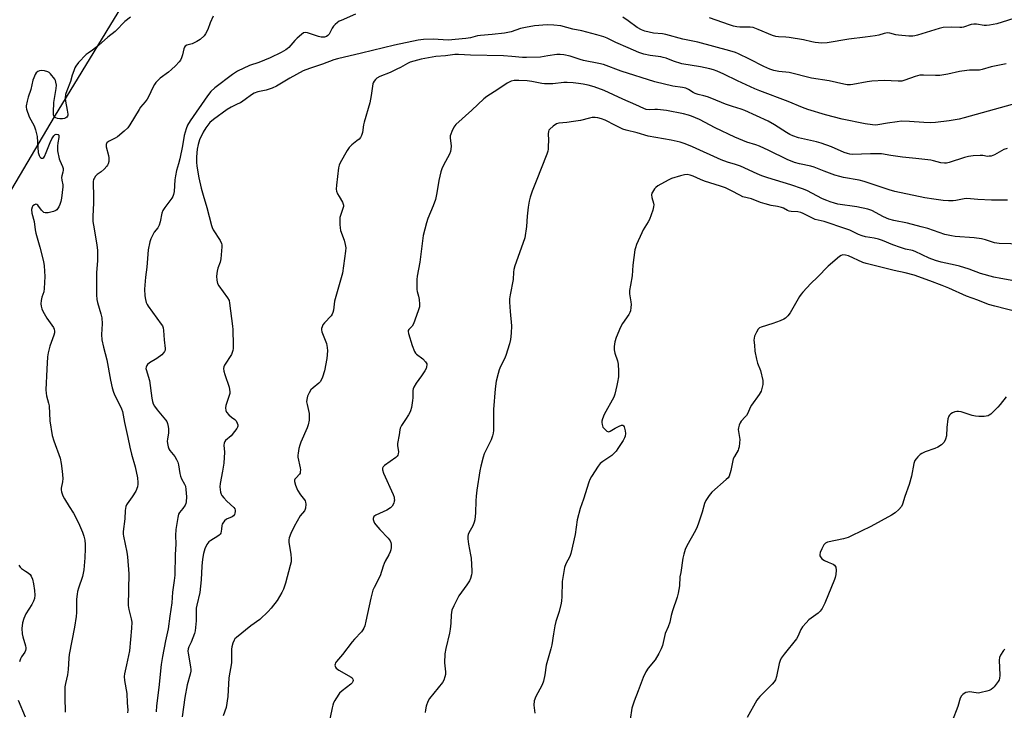
# Model space of a CAD drawing. Units: inches. Extents: x 1249770 to 1255770, y 573451 to 577452.
# Drawn here: x 1249986 to 1250409, y 574131 to 574428 of the extents above; entities that cross this region are included whole.
import ezdxf

# ---------------------------------------------------------------- set-up
doc = ezdxf.new("R2010")
doc.units = ezdxf.units.IN
doc.header["$MEASUREMENT"] = 0
doc.layers.add('NTRL-Trees', color=3, linetype='Continuous')
doc.layers.add('Undefined', color=1, linetype='Continuous')

msp = doc.modelspace()

# ---------------------------------------------------------------- linework, layer by layer
at = {"layer": 'NTRL-Trees'}
msp.add_lwpolyline([(1250111.25, 574601.21), (1250075.26, 574567.89), (1250052.6, 574515.91), (1250051.7, 574470.61), (1250000.62, 574386.62), (1249940.64, 574285.32), (1249874, 574241.33), (1249802.02, 574252), (1249769.78, 574293.19), (1249769.78, 574327.37), (1249791.36, 574346.63), (1249847.34, 574374.62), (1249862, 574398.61), (1249923.31, 574501.24), (1249968.63, 574614.54)], dxfattribs=at)
at = {"layer": 'Undefined'}
for points, elevation in [([(1250130.15, 574430.79), (1250123.96, 574428.14), (1250123.19, 574427.75), (1250122.48, 574427.28), (1250121.43, 574426.38), (1250120.69, 574425.57), (1250120.21, 574424.82), (1250118.8, 574422.19), (1250118.3, 574421.58), (1250117.74, 574421.16), (1250116.88, 574420.87), (1250115.47, 574420.88), (1250114.32, 574421.16), (1250109.53, 574422.78), (1250108.71, 574422.89), (1250107.87, 574422.7), (1250106.93, 574422.06), (1250105.15, 574420.47), (1250104.12, 574419.43), (1250101.46, 574416.43), (1250100.84, 574415.86), (1250100.15, 574415.39), (1250098.17, 574414.32), (1250093.47, 574412.07), (1250088.63, 574410.04), (1250084.57, 574408.66), (1250079.36, 574406.22), (1250077.34, 574404.91), (1250069.74, 574399.07), (1250067.96, 574397.56), (1250066.5, 574395.72), (1250059.05, 574384.95), (1250057.96, 574383.04), (1250057.32, 574381.5), (1250056.43, 574378.54), (1250055.83, 574374.1), (1250054.63, 574368.58), (1250054.09, 574366.42), (1250053.26, 574363.6), (1250052.72, 574361.27), (1250052.52, 574359.56), (1250052.23, 574354.53), (1250051.94, 574353.17), (1250051.62, 574352.4), (1250051.17, 574351.64), (1250048.15, 574347.6), (1250047.36, 574346.36), (1250046.95, 574345.18), (1250046.21, 574341.48), (1250045.8, 574340.1), (1250045.1, 574338.82), (1250043.63, 574336.95), (1250043.16, 574336.22), (1250042.13, 574334.17), (1250041.66, 574332.81), (1250041.02, 574329.36), (1250040.48, 574321.92), (1250039.92, 574317.69), (1250039.57, 574314.29), (1250039.48, 574312.57), (1250039.64, 574309.58), (1250039.8, 574308.09), (1250040.14, 574306.82), (1250040.57, 574305.95), (1250041.05, 574305.21), (1250046.66, 574297.49), (1250047.11, 574296.73), (1250047.44, 574295.92), (1250047.66, 574294.78), (1250047.96, 574290.67), (1250048.39, 574287.02), (1250048.28, 574286.23), (1250048.1, 574285.74), (1250047.64, 574285.05), (1250046.83, 574284.23), (1250044.72, 574282.68), (1250041.56, 574280.81), (1250040.71, 574280.15), (1250040.4, 574279.7), (1250040.1, 574278.96), (1250040.06, 574278.43), (1250040.13, 574277.91), (1250041.53, 574273.24), (1250042.59, 574265.62), (1250042.86, 574264.21), (1250043.19, 574263.14), (1250043.75, 574262.17), (1250044.94, 574260.58), (1250048.53, 574256.26), (1250049, 574255.53), (1250049.31, 574254.77), (1250049.65, 574253.45), (1250049.81, 574252.36), (1250049.73, 574250.71), (1250049.3, 574247.99), (1250049.24, 574247.18), (1250049.35, 574246.06), (1250049.65, 574244.68), (1250049.89, 574243.88), (1250050.26, 574243.14), (1250052.52, 574240.49), (1250053.26, 574239.29), (1250053.84, 574238.02), (1250054.11, 574236.9), (1250054.66, 574233.14), (1250054.91, 574232.01), (1250055.37, 574230.96), (1250056.68, 574228.69), (1250057.03, 574227.75), (1250057.25, 574226.35), (1250057.46, 574223.2), (1250057.36, 574221.09), (1250057.19, 574220.37), (1250056.92, 574219.64), (1250055.96, 574218.15), (1250054.44, 574216.46), (1250054.07, 574215.72), (1250053.75, 574214.33), (1250052.92, 574209.1), (1250052.75, 574206.53), (1250052.91, 574202.75), (1250052.58, 574198.3), (1250052.41, 574189.47), (1250052.19, 574187.12), (1250051.43, 574182.21), (1250051.25, 574177.55), (1250050.26, 574171.86), (1250049.62, 574166.38), (1250048.51, 574161.24), (1250047.22, 574154.54), (1250046.64, 574151), (1250045.59, 574141.19), (1250044.58, 574133.33), (1250044.39, 574130.7)], 652), ([(1250033.45, 574429.5), (1250030.92, 574427.59), (1250030.08, 574426.84), (1250027.92, 574424.44), (1250026.81, 574423.39), (1250023.68, 574420.87), (1250019.64, 574417.29), (1250017.1, 574415.35), (1250015.16, 574414.09), (1250014.34, 574413.41), (1250011, 574409.96), (1250009.85, 574408.43), (1250009.48, 574407.72), (1250008.98, 574406.42), (1250008.37, 574404.56), (1250007.6, 574401.8), (1250005.99, 574397.78), (1250005.51, 574396.18), (1250005.36, 574394.77), (1250005.4, 574393.35), (1250006.21, 574389.44), (1250006.41, 574387.81), (1250006.39, 574387.3), (1250006.27, 574386.85), (1250006.02, 574386.5), (1250005.67, 574386.22), (1250004.98, 574385.96), (1250004.19, 574385.84), (1250003.09, 574385.82), (1250002.01, 574385.95), (1250001.27, 574386.16), (1250000.86, 574386.39), (1250000.54, 574386.79), (1250000.34, 574387.28), (1250000.24, 574387.83), (1250000.23, 574388.7), (1250000.5, 574392.76), (1250001.39, 574398.84), (1250001.52, 574400.26), (1250001.36, 574401.57), (1250001.11, 574402.3), (1250000.83, 574402.82), (1249999, 574405.17), (1249998.37, 574405.77), (1249997.89, 574406.06), (1249996.48, 574406.44), (1249995.01, 574406.59), (1249994.21, 574406.46), (1249993.51, 574406.09), (1249992.91, 574405.56), (1249992.44, 574404.84), (1249991.81, 574403.48), (1249991.41, 574402.36), (1249990.49, 574398.45), (1249989.39, 574395.1), (1249988.95, 574393.36), (1249988.61, 574391.31), (1249988.6, 574390.73), (1249988.74, 574389.91), (1249989.88, 574386.68), (1249991.98, 574382.69), (1249992.56, 574381.04), (1249993.01, 574379.32), (1249993.22, 574378.16), (1249993.51, 574373.39), (1249993.73, 574371.3), (1249994.11, 574369.97), (1249994.37, 574369.49), (1249994.71, 574369.1), (1249995.16, 574368.88), (1249995.72, 574368.91), (1249996.07, 574369.2), (1249996.37, 574369.63), (1249997.12, 574371.23), (1249998.8, 574375.61), (1249999.61, 574377.21), (1250000.38, 574378.44), (1250000.95, 574378.98), (1250001.41, 574379.13), (1250002.11, 574379.1), (1250002.31, 574379.02), (1250002.56, 574378.75), (1250002.66, 574378.38), (1250002.64, 574377.69), (1250002.22, 574375.52), (1250002.05, 574374.02), (1250002.01, 574372.81), (1250002.07, 574371.95), (1250002.73, 574368.58), (1250003, 574367.79), (1250004.17, 574365.25), (1250004.41, 574364.46), (1250004.51, 574363.66), (1250004.38, 574362.87), (1250003.89, 574361.3), (1250003.78, 574360.5), (1250003.87, 574359.43), (1250004.31, 574357.37), (1250004.36, 574356.54), (1250003.8, 574351.62), (1250003.52, 574350.21), (1250003.09, 574348.87), (1250002.64, 574347.89), (1250002.05, 574347.02), (1250001.71, 574346.64), (1250001.29, 574346.34), (1250000.25, 574345.93), (1249998.02, 574345.37), (1249997.19, 574345.28), (1249996.65, 574345.35), (1249996.14, 574345.54), (1249995.69, 574345.85), (1249995.11, 574346.5), (1249993.57, 574348.59), (1249993.2, 574348.9), (1249992.77, 574349), (1249992.08, 574348.8), (1249991.44, 574348.35), (1249991.07, 574347.73), (1249990.9, 574346.75), (1249991.05, 574345.21), (1249991.92, 574341.62), (1249992.37, 574338.07), (1249992.64, 574336.52), (1249994.49, 574330.5), (1249996, 574324.44), (1249996.33, 574322.57), (1249996.53, 574317.95), (1249996.31, 574312.73), (1249996.09, 574311.32), (1249995.31, 574308.99), (1249995, 574307.6), (1249994.85, 574306.2), (1249994.96, 574305.12), (1249995.23, 574304.06), (1249995.69, 574303.02), (1249997.49, 574300.06), (1250000.23, 574296.02), (1250000.57, 574295.25), (1250000.73, 574294.42), (1250000.69, 574293.67), (1250000.47, 574292.67), (1249998.75, 574288), (1249998, 574285.17), (1249997.65, 574283.45), (1249997.5, 574278.12), (1249997.05, 574269.19), (1249997.09, 574267.75), (1249997.31, 574266.6), (1249998.18, 574263.48), (1249998.4, 574262.36), (1249998.72, 574255.85), (1249999.67, 574249.53), (1250000.37, 574247.29), (1250003.1, 574239.79), (1250003.58, 574237.56), (1250004.06, 574234.19), (1250004.32, 574231.01), (1250004.23, 574229.68), (1250003.65, 574226.88), (1250003.64, 574226.14), (1250003.79, 574225.29), (1250004.35, 574223.6), (1250004.97, 574222.27), (1250006.97, 574219.05), (1250008.87, 574216.2), (1250011.08, 574212), (1250012.72, 574208.01), (1250013.29, 574206.31), (1250013.71, 574204.6), (1250013.89, 574202.66), (1250013.89, 574200.95), (1250013.71, 574196.88), (1250013.28, 574191.72), (1250012.75, 574188.95), (1250011.06, 574183.86), (1250010.66, 574182.44), (1250010.45, 574181.36), (1250010.22, 574179.15), (1250010.17, 574173.39), (1250010.01, 574171.69), (1250009.33, 574167.13), (1250007.02, 574155.38), (1250006.84, 574153.7), (1250006.67, 574148.83), (1250006.25, 574146.58), (1250005.41, 574142.89), (1250005.21, 574141.47), (1250005.14, 574137.06), (1250005.33, 574130.48)], 656), ([(1250068.97, 574429.92), (1250067.66, 574427.05), (1250066.61, 574424.14), (1250065.69, 574422.4), (1250065.04, 574421.5), (1250063.38, 574419.96), (1250061.98, 574419.02), (1250059.94, 574418.07), (1250057.57, 574417.39), (1250056.97, 574416.98), (1250056.68, 574416.63), (1250056.35, 574415.86), (1250055.76, 574413.26), (1250055.33, 574411.97), (1250054.87, 574411.03), (1250054.33, 574410.26), (1250052.74, 574408.55), (1250051.04, 574406.95), (1250049.7, 574405.84), (1250046.12, 574403.23), (1250045.27, 574402.47), (1250044.33, 574401.41), (1250043.71, 574400.51), (1250043.03, 574399.31), (1250041.31, 574395.52), (1250040.63, 574394.27), (1250039.76, 574393.06), (1250037.76, 574390.74), (1250037.09, 574389.84), (1250033.15, 574383.17), (1250032.31, 574381.95), (1250030.72, 574380.42), (1250027.78, 574378.02), (1250026.84, 574377.44), (1250024.01, 574376.09), (1250023.28, 574375.5), (1250023.08, 574375.15), (1250022.98, 574374.72), (1250023.01, 574373.76), (1250023.93, 574370.07), (1250024.09, 574368.93), (1250024.04, 574367.47), (1250023.82, 574366.36), (1250023.59, 574365.86), (1250023.27, 574365.41), (1250022.09, 574364.16), (1250020.81, 574363), (1250019.13, 574361.8), (1250018.36, 574361.04), (1250017.76, 574360.15), (1250017.55, 574359.61), (1250017.36, 574358.76), (1250017.3, 574357.11), (1250017.48, 574353.52), (1250017.57, 574349.48), (1250017.22, 574343.91), (1250017.26, 574341.54), (1250017.43, 574340.1), (1250018.94, 574331.5), (1250019.2, 574329.16), (1250019.15, 574324.73), (1250018.76, 574319.66), (1250018.72, 574310.02), (1250018.91, 574308.12), (1250019.17, 574306.76), (1250020.72, 574301.95), (1250021.12, 574300.24), (1250021.2, 574297.64), (1250020.92, 574292.95), (1250021.1, 574290.7), (1250021.73, 574287.6), (1250023.29, 574282.12), (1250024.79, 574273.36), (1250025.54, 574270.1), (1250026.12, 574268.23), (1250026.7, 574266.72), (1250029.15, 574262.03), (1250029.59, 574261.03), (1250029.95, 574259.93), (1250030.84, 574255.08), (1250032.32, 574248.65), (1250033.12, 574244.55), (1250033.88, 574241.51), (1250035.38, 574236.08), (1250036.37, 574231.3), (1250036.63, 574229.36), (1250036.6, 574228.56), (1250036.43, 574227.52), (1250035.71, 574225.65), (1250034.19, 574223.16), (1250031.96, 574220.21), (1250031.69, 574219.73), (1250031.41, 574218.97), (1250031.09, 574217.35), (1250030.97, 574213.73), (1250030.23, 574208.21), (1250030.26, 574207.08), (1250030.38, 574206.21), (1250031.89, 574199.3), (1250032.18, 574197.29), (1250032.7, 574190.11), (1250032.38, 574176.45), (1250032.64, 574174.77), (1250033.76, 574170.63), (1250033.94, 574169.24), (1250033.82, 574166.71), (1250032.95, 574156.97), (1250031.75, 574150.95), (1250030.84, 574146.98), (1250030.69, 574145.85), (1250030.83, 574144.15), (1250031.87, 574138.64), (1250032.03, 574134.6), (1250032.32, 574131.42), (1250032.18, 574130.25)], 654), ([(1250409.95, 574409.48), (1250403.59, 574408.13), (1250399.66, 574407.01), (1250398.53, 574406.76), (1250397.48, 574406.68), (1250394.21, 574406.7), (1250393.04, 574406.61), (1250389.88, 574406.07), (1250384.86, 574404.92), (1250381.42, 574404.48), (1250379.68, 574404.42), (1250374.5, 574404.6), (1250372.85, 574404.52), (1250370.85, 574404.02), (1250366.49, 574402.38), (1250365.17, 574402.04), (1250363.6, 574401.95), (1250357.55, 574402.25), (1250352.2, 574402.01), (1250350.18, 574401.76), (1250344.08, 574400.5), (1250343, 574400.38), (1250341.63, 574400.45), (1250340.21, 574400.69), (1250333.82, 574402.15), (1250326.25, 574403.31), (1250316.67, 574405.67), (1250312.19, 574406.19), (1250310.04, 574406.59), (1250308.43, 574407.15), (1250305.81, 574408.28), (1250299.69, 574411.47), (1250294.92, 574413.76), (1250293.58, 574414.3), (1250291.18, 574415.08), (1250277.35, 574418.7), (1250271, 574420.04), (1250263.63, 574422.06), (1250262.2, 574422.3), (1250258.34, 574422.65), (1250254.54, 574423.49), (1250253.24, 574424.02), (1250251.29, 574425.06), (1250247.49, 574427.9), (1250245.16, 574429.53)], 652), ([(1250415.65, 574429.71), (1250405.97, 574426.7), (1250402.79, 574426.01), (1250401.62, 574425.86), (1250400.53, 574425.87), (1250397.25, 574426.45), (1250396.16, 574426.53), (1250395.02, 574426.31), (1250391.71, 574425.16), (1250390.91, 574425), (1250390.05, 574424.99), (1250386.58, 574425.22), (1250382.86, 574425.07), (1250381.15, 574424.66), (1250371.88, 574421.74), (1250370.74, 574421.47), (1250369.88, 574421.36), (1250368.12, 574421.36), (1250363.72, 574421.74), (1250362.61, 574421.95), (1250360.04, 574422.68), (1250358.92, 574422.75), (1250357.51, 574422.52), (1250355.18, 574421.81), (1250353.72, 574421.52), (1250349.31, 574420.87), (1250342.36, 574420.02), (1250333.03, 574418.51), (1250330.68, 574418.35), (1250327.82, 574418.64), (1250326.41, 574418.9), (1250322.8, 574419.76), (1250316.68, 574420.76), (1250315.22, 574420.94), (1250312.08, 574421.04), (1250310.88, 574421.2), (1250309.5, 574421.66), (1250303.3, 574424.25), (1250301.18, 574424.99), (1250299.89, 574425.2), (1250297.19, 574425.15), (1250295.5, 574425.23), (1250294.11, 574425.37), (1250292.72, 574425.64), (1250291.04, 574426.15), (1250282.45, 574429.25)], 654), ([(1250412.58, 574391.9), (1250391.96, 574386.14), (1250389.8, 574385.65), (1250385.52, 574384.85), (1250379.64, 574384.21), (1250377.32, 574384.06), (1250374.55, 574384.14), (1250368.47, 574384.68), (1250364.93, 574384.7), (1250363.2, 574384.53), (1250358.93, 574383.94), (1250354.78, 574383.17), (1250353.72, 574383.11), (1250352.54, 574383.19), (1250349.34, 574383.67), (1250339.41, 574385.67), (1250332.37, 574387.47), (1250324.71, 574389.82), (1250322.47, 574390.67), (1250316.31, 574393.29), (1250304.02, 574397.8), (1250301.88, 574398.65), (1250294.48, 574402.15), (1250288.62, 574405.05), (1250285.71, 574406.33), (1250284.16, 574406.89), (1250282.58, 574407.3), (1250278.58, 574408.1), (1250270.47, 574409.43), (1250266.92, 574410.54), (1250263.81, 574411.83), (1250262.55, 574412.22), (1250261.42, 574412.43), (1250256.97, 574412.96), (1250254.16, 574413.58), (1250252.02, 574414.34), (1250247.46, 574416.28), (1250242.2, 574418.63), (1250238.34, 574420.53), (1250236.98, 574421.01), (1250233.9, 574421.9), (1250227.46, 574423.56), (1250223.64, 574424.28), (1250218.55, 574425.71), (1250215.49, 574426.12), (1250212.58, 574426.21), (1250207.1, 574425.77), (1250203.35, 574425.1), (1250201.07, 574424.56), (1250197.12, 574423.18), (1250194.28, 574422.58), (1250188.98, 574422), (1250183.99, 574421.67), (1250182.7, 574421.42), (1250179.7, 574420.61), (1250177.66, 574420.28), (1250170.09, 574419.64), (1250163.65, 574420.07), (1250159.37, 574419.9), (1250157.11, 574419.63), (1250146.93, 574417.53), (1250132.73, 574414.02), (1250122.38, 574411.59), (1250120.82, 574411.09), (1250116.03, 574409.25), (1250110.36, 574407.43), (1250107.73, 574406.35), (1250101.92, 574403.33), (1250096.14, 574399.84), (1250094.31, 574398.93), (1250091.8, 574398.05), (1250088.12, 574397.4), (1250086.62, 574396.85), (1250085.43, 574396.14), (1250082.68, 574394.04), (1250080.69, 574392.72), (1250079.64, 574392.16), (1250076.66, 574390.8), (1250074.95, 574389.81), (1250069.11, 574385.53), (1250067.59, 574384.16), (1250065.75, 574381.92), (1250064.64, 574380.05), (1250063.12, 574376.81), (1250062.47, 574374.75), (1250062.1, 574372.77), (1250061.77, 574369.45), (1250061.75, 574367.17), (1250061.96, 574365.46), (1250062.86, 574360.34), (1250063.82, 574355.99), (1250064.6, 574352.91), (1250066.3, 574347.65), (1250068.2, 574339.82), (1250068.49, 574339.02), (1250069, 574338.03), (1250071.98, 574333.37), (1250072.58, 574332.1), (1250072.67, 574331.53), (1250072.67, 574330.66), (1250072.25, 574325.61), (1250071.96, 574324.18), (1250071, 574321.49), (1250070.69, 574320.27), (1250070.45, 574318.06), (1250070.52, 574316.36), (1250070.84, 574314.93), (1250071.33, 574313.93), (1250075.08, 574308.81), (1250075.79, 574307.57), (1250076.04, 574306.5), (1250076.39, 574303.11), (1250077.31, 574296.56), (1250077.41, 574295.15), (1250077.56, 574288.38), (1250077.55, 574286.98), (1250077.44, 574286.18), (1250077.15, 574285.19), (1250076.79, 574284.44), (1250073.81, 574279.79), (1250073.5, 574279.02), (1250073.45, 574278.32), (1250073.61, 574277.18), (1250073.95, 574275.75), (1250075.8, 574270.31), (1250076.11, 574268.38), (1250076.09, 574267.55), (1250075.91, 574266.74), (1250074.44, 574262.53), (1250074.34, 574261.44), (1250074.46, 574260.3), (1250074.77, 574259.53), (1250075.71, 574258.4), (1250076.83, 574257.4), (1250078.33, 574256.38), (1250078.9, 574255.86), (1250079.35, 574254.9), (1250079.52, 574254.11), (1250079.54, 574253.58), (1250079.43, 574253.08), (1250079.19, 574252.6), (1250078.2, 574251.23), (1250076.72, 574249.48), (1250074.34, 574247.36), (1250074, 574246.93), (1250073.69, 574246.2), (1250073.6, 574245.44), (1250073.77, 574242.32), (1250073.56, 574237.71), (1250073.02, 574234.23), (1250071.95, 574228.92), (1250071.81, 574227.46), (1250072.17, 574225.14), (1250072.42, 574224.31), (1250072.67, 574223.81), (1250073.51, 574222.7), (1250074.85, 574221.24), (1250077.83, 574218.61), (1250078.25, 574217.98), (1250078.37, 574217.46), (1250078.4, 574216.92), (1250078.31, 574216.09), (1250078.18, 574215.57), (1250077.76, 574214.95), (1250077.07, 574214.53), (1250074.77, 574213.52), (1250073.86, 574212.79), (1250073.12, 574211.91), (1250072.85, 574211.41), (1250072.69, 574210.87), (1250072.6, 574209.19), (1250072.46, 574208.38), (1250072.22, 574207.61), (1250071.97, 574207.16), (1250071.59, 574206.74), (1250070.9, 574206.22), (1250067.91, 574204.41), (1250067.06, 574203.77), (1250066.25, 574202.6), (1250065.39, 574200.75), (1250064.85, 574198.73), (1250064.43, 574196.37), (1250064.16, 574193.4), (1250063.79, 574187.48), (1250063.16, 574181.95), (1250061.97, 574176.63), (1250061.72, 574175.24), (1250061.65, 574173.83), (1250061.72, 574169.83), (1250061.21, 574165.49), (1250060.97, 574164.36), (1250060.29, 574162.46), (1250059.5, 574160.59), (1250058.48, 574158.7), (1250058.19, 574157.75), (1250058.11, 574156.71), (1250058.15, 574155.9), (1250059.28, 574149.98), (1250059.4, 574148.88), (1250059.37, 574148.15), (1250059.11, 574146.82), (1250057.8, 574142.3), (1250056.81, 574136.86), (1250055.66, 574128.47)], 650), ([(1250410.44, 574373.03), (1250409.07, 574372.51), (1250405.06, 574370.28), (1250403.52, 574369.78), (1250402.71, 574369.65), (1250401.92, 574369.62), (1250399.94, 574369.94), (1250398.78, 574370), (1250395.86, 574369.81), (1250393.83, 574369.58), (1250392.14, 574369.14), (1250385.46, 574366.93), (1250384.33, 574366.71), (1250383.52, 574366.7), (1250381.9, 574366.9), (1250378.82, 574367.71), (1250377.67, 574367.94), (1250371.16, 574368.68), (1250365.38, 574369.22), (1250360.44, 574370.07), (1250356.33, 574370.67), (1250351.62, 574370.77), (1250343.98, 574370.45), (1250342.83, 574370.54), (1250341.73, 574370.79), (1250340.4, 574371.3), (1250334.89, 574373.73), (1250330.45, 574375.34), (1250328.48, 574375.86), (1250320.7, 574377.6), (1250318.31, 574378.4), (1250316.9, 574379.07), (1250315.55, 574379.83), (1250310.35, 574383.13), (1250307.58, 574384.8), (1250297.68, 574389.39), (1250296.08, 574389.99), (1250292.27, 574391.08), (1250289.32, 574392.02), (1250283.49, 574394.53), (1250281.61, 574395.23), (1250279.96, 574395.73), (1250277.6, 574396.22), (1250276.31, 574396.64), (1250275.33, 574397.09), (1250273.33, 574398.45), (1250272.2, 574399.01), (1250270.87, 574399.31), (1250266.65, 574399.86), (1250258.96, 574401.7), (1250244.49, 574406.22), (1250236.78, 574409.15), (1250234.86, 574409.59), (1250228.26, 574410.83), (1250226.75, 574411.27), (1250222.44, 574412.76), (1250219.77, 574413.31), (1250218.13, 574413.5), (1250216.79, 574413.5), (1250212.93, 574412.81), (1250209.73, 574412.37), (1250203.74, 574412.1), (1250202.02, 574412.15), (1250197.48, 574412.6), (1250193.83, 574412.82), (1250179.66, 574413.16), (1250174.52, 574413.46), (1250172.86, 574413.41), (1250168.83, 574412.94), (1250164.72, 574412.61), (1250158.45, 574411.43), (1250153.67, 574410.08), (1250152.61, 574409.59), (1250149.53, 574407.87), (1250147.96, 574407.08), (1250145.02, 574405.72), (1250140.66, 574403.94), (1250139.39, 574403.26), (1250138.77, 574402.7), (1250138.25, 574402.04), (1250137.84, 574401.32), (1250137.66, 574400.78), (1250136.95, 574395.8), (1250136.39, 574392.68), (1250133.86, 574384.34), (1250133.62, 574383.19), (1250133.18, 574379.92), (1250132.77, 574378.6), (1250132.27, 574377.68), (1250131.72, 574377.04), (1250130.81, 574376.28), (1250128.54, 574374.61), (1250127.45, 574373.43), (1250126.66, 574372.21), (1250123.62, 574366.88), (1250123.12, 574365.84), (1250122.83, 574364.73), (1250121.96, 574357.18), (1250121.88, 574355.45), (1250122.05, 574354.63), (1250122.47, 574353.58), (1250123.11, 574352.31), (1250124.53, 574349.86), (1250124.86, 574349.09), (1250124.98, 574348.57), (1250124.96, 574348.05), (1250124.78, 574347.25), (1250123.46, 574343.28), (1250123.37, 574342.13), (1250123.42, 574340.38), (1250123.53, 574338.92), (1250123.76, 574337.76), (1250125.25, 574333.62), (1250125.77, 574331.68), (1250125.98, 574330.26), (1250125.92, 574328.79), (1250124.57, 574319.41), (1250121.21, 574307.4), (1250120.98, 574306.1), (1250120.68, 574303.49), (1250120.45, 574302.41), (1250120.17, 574301.72), (1250119.69, 574301.02), (1250116.91, 574298.01), (1250116.19, 574297.11), (1250115.79, 574296.35), (1250115.56, 574295.53), (1250115.52, 574294.97), (1250115.67, 574294.18), (1250117.64, 574289.08), (1250117.9, 574288.24), (1250118.06, 574287.38), (1250118.07, 574285.92), (1250117.84, 574282.69), (1250116.84, 574277.34), (1250115.93, 574274.61), (1250115.12, 574272.81), (1250114.4, 574272), (1250111.95, 574270.11), (1250110.93, 574269.15), (1250110.19, 574267.96), (1250109.51, 574266.41), (1250109.23, 574265.07), (1250109.16, 574263.98), (1250109.33, 574262.87), (1250109.95, 574260.37), (1250110.21, 574258.96), (1250110.32, 574257.54), (1250110.19, 574256.13), (1250109.8, 574254.18), (1250109.39, 574252.81), (1250106.71, 574246.69), (1250106.19, 574245.34), (1250105.83, 574243.95), (1250105.45, 574241.98), (1250105.35, 574241.13), (1250105.39, 574240.27), (1250106.38, 574235.61), (1250106.46, 574234.74), (1250106.43, 574233.9), (1250106.33, 574233.37), (1250106.1, 574232.9), (1250104.59, 574231.36), (1250104.12, 574230.74), (1250103.94, 574230.3), (1250103.92, 574229.78), (1250104.36, 574228.13), (1250105.28, 574225.97), (1250106.54, 574224.06), (1250108.24, 574221.9), (1250108.48, 574221.47), (1250108.64, 574220.94), (1250108.75, 574220.08), (1250108.68, 574218.34), (1250108.53, 574217.83), (1250108.2, 574217.17), (1250106.4, 574214.94), (1250103.87, 574210.47), (1250102.41, 574207.33), (1250101.68, 574205.47), (1250101.55, 574204.71), (1250101.54, 574203.72), (1250102.42, 574198.41), (1250102.54, 574196.65), (1250102.45, 574195.22), (1250102.11, 574193.57), (1250100.04, 574186.06), (1250099.2, 574183.52), (1250098.46, 574181.97), (1250096.45, 574178.51), (1250093.95, 574175.32), (1250092.63, 574173.79), (1250089.03, 574170.44), (1250085.15, 574167.74), (1250078.95, 574162.66), (1250078.35, 574162.03), (1250078.03, 574161.57), (1250077.48, 574160.28), (1250076.99, 574158.69), (1250076.81, 574157.64), (1250076.83, 574151.77), (1250075.64, 574145.32), (1250075.47, 574139.97), (1250075.21, 574137.3), (1250074.54, 574132.56), (1250073.3, 574128.98)], 648), ([(1250410.54, 574350.8), (1250403.77, 574350.81), (1250397.81, 574351.11), (1250394.6, 574351.4), (1250393.11, 574351.45), (1250391.96, 574351.36), (1250388.4, 574350.64), (1250387.26, 574350.51), (1250385.25, 574350.45), (1250382.93, 574350.68), (1250378.87, 574351.22), (1250374.99, 574351.86), (1250362.18, 574354.5), (1250359.71, 574355.19), (1250348.89, 574358.83), (1250346.78, 574359.36), (1250340.1, 574360.58), (1250338.42, 574360.96), (1250336.31, 574361.6), (1250331.69, 574363.21), (1250327.41, 574364.99), (1250325.99, 574365.37), (1250321.07, 574366.45), (1250318.93, 574367.04), (1250315.87, 574368.24), (1250307.96, 574372.19), (1250303.99, 574373.96), (1250302.37, 574374.58), (1250298.51, 574375.73), (1250293.26, 574377.84), (1250284.9, 574381.93), (1250278.09, 574385.45), (1250274.74, 574386.98), (1250273.42, 574387.41), (1250271.17, 574387.97), (1250263.86, 574389.41), (1250260.09, 574389.8), (1250258.92, 574389.79), (1250256.57, 574389.61), (1250255.19, 574389.83), (1250254.14, 574390.25), (1250250.77, 574391.86), (1250245.16, 574394.2), (1250237.16, 574397.96), (1250232.75, 574399.55), (1250230.25, 574400.19), (1250228.02, 574400.66), (1250226.03, 574400.97), (1250223.77, 574401.23), (1250221.26, 574401.41), (1250219.78, 574401.35), (1250215.07, 574400.87), (1250211.48, 574400.76), (1250210.32, 574400.9), (1250206.04, 574401.84), (1250203.99, 574402.17), (1250200.42, 574402.33), (1250198.39, 574402.27), (1250197.08, 574401.96), (1250195.36, 574401.1), (1250191.4, 574398.35), (1250186.73, 574395.43), (1250185.32, 574394.42), (1250180.26, 574389.57), (1250173.38, 574383.3), (1250172.48, 574382.16), (1250171.55, 574380.31), (1250171.12, 574379.22), (1250170.95, 574378.39), (1250170.96, 574377.53), (1250171.28, 574374.08), (1250171.24, 574372.71), (1250171.07, 574371.65), (1250170.64, 574370.6), (1250167.97, 574365.86), (1250167.26, 574364.33), (1250166.88, 574362.94), (1250166.05, 574359.26), (1250165.17, 574353.88), (1250164.6, 574351.12), (1250163.62, 574348.39), (1250161.27, 574342.94), (1250160.7, 574340.98), (1250159.33, 574335.6), (1250157.91, 574324.15), (1250156.72, 574318.05), (1250156.54, 574316.6), (1250156.56, 574312.3), (1250156.69, 574311.46), (1250157.23, 574309.5), (1250157.5, 574308.05), (1250157.73, 574305.99), (1250157.68, 574304.84), (1250157.18, 574303.15), (1250155.15, 574297.57), (1250154.58, 574296.58), (1250153.07, 574295.12), (1250152.89, 574294.77), (1250152.84, 574294.28), (1250152.99, 574293.48), (1250154.5, 574288.28), (1250155.54, 574285.7), (1250155.97, 574285.01), (1250156.35, 574284.6), (1250159.09, 574282.48), (1250160.31, 574281.31), (1250160.62, 574280.87), (1250160.79, 574280.4), (1250160.84, 574279.9), (1250160.77, 574279.11), (1250160.56, 574278.33), (1250160.04, 574277.31), (1250158.58, 574275.16), (1250156.31, 574272.1), (1250155.3, 574270.36), (1250155.04, 574269.61), (1250154.9, 574268.84), (1250154.82, 574265.69), (1250154.72, 574264.54), (1250154.22, 574261.63), (1250153.88, 574260.2), (1250153.55, 574259.41), (1250152.98, 574258.39), (1250151.73, 574256.42), (1250149.91, 574253.84), (1250149.32, 574252.64), (1250149.18, 574252), (1250149, 574249.78), (1250148.28, 574246.14), (1250148.3, 574245.32), (1250148.61, 574242.46), (1250148.58, 574241.64), (1250148.44, 574241.14), (1250148.14, 574240.71), (1250147.51, 574240.15), (1250142.6, 574236.71), (1250142.03, 574236.12), (1250141.75, 574235.46), (1250141.73, 574234.72), (1250142.16, 574233.37), (1250146.32, 574224.15), (1250146.75, 574223.04), (1250146.87, 574222.52), (1250146.92, 574221.78), (1250146.86, 574221.26), (1250146.63, 574220.46), (1250146.01, 574219.2), (1250145.25, 574218.43), (1250143.61, 574217.41), (1250138.94, 574215.31), (1250138.48, 574215.01), (1250138.11, 574214.64), (1250137.82, 574213.92), (1250137.84, 574213.39), (1250138.04, 574212.56), (1250138.42, 574211.8), (1250138.92, 574211.09), (1250140.6, 574209.11), (1250144.22, 574205.36), (1250145.02, 574204.26), (1250145.34, 574203.57), (1250145.52, 574202.8), (1250145.56, 574201.43), (1250145.42, 574200.34), (1250145.15, 574199.54), (1250144.54, 574198.23), (1250142.95, 574195.52), (1250142.44, 574194.49), (1250142.03, 574193.4), (1250140.75, 574189.19), (1250138.22, 574184.2), (1250137.68, 574182.95), (1250136.8, 574179.55), (1250134.66, 574169.67), (1250134.15, 574167.71), (1250133.71, 574166.63), (1250133.29, 574165.92), (1250132.69, 574165.15), (1250129.69, 574161.92), (1250128.76, 574160.81), (1250124.63, 574155.37), (1250122.07, 574152.37), (1250121.61, 574151.7), (1250121.41, 574151.22), (1250121.35, 574150.76), (1250121.4, 574150.29), (1250121.54, 574149.84), (1250121.82, 574149.43), (1250122.98, 574148.59), (1250128.38, 574145.61), (1250128.75, 574145.28), (1250129.05, 574144.71), (1250129.11, 574144.2), (1250129.03, 574143.68), (1250128.81, 574143.2), (1250128.21, 574142.55), (1250124.41, 574139.67), (1250123.34, 574138.69), (1250121.66, 574136.34), (1250121.22, 574135.6), (1250120.76, 574134.57), (1250120.38, 574133.52), (1250120.1, 574132.42), (1250118.35, 574123.32)], 646), ([(1250422, 574331.73), (1250406.99, 574332.11), (1250405.06, 574332.49), (1250401.13, 574333.72), (1250399.41, 574334.11), (1250396.22, 574334.55), (1250388.13, 574335.1), (1250386.43, 574335.38), (1250383.69, 574336.04), (1250376.28, 574338.56), (1250373.45, 574339.38), (1250367.62, 574340.89), (1250361.7, 574342.08), (1250359.52, 574342.65), (1250357.25, 574343.56), (1250352.17, 574346.32), (1250350.5, 574346.97), (1250345.81, 574347.97), (1250337.58, 574349.11), (1250336.25, 574349.44), (1250334.26, 574350.08), (1250332.88, 574350.59), (1250331.08, 574351.41), (1250324.27, 574354.89), (1250322.4, 574355.73), (1250317.39, 574357.42), (1250307.48, 574360.42), (1250304.91, 574361.29), (1250302.95, 574362.12), (1250295.79, 574365.41), (1250293.6, 574366.16), (1250290.2, 574367.16), (1250287.48, 574368.15), (1250275.17, 574373.76), (1250271.97, 574375.02), (1250269.81, 574375.72), (1250265.92, 574376.58), (1250256.09, 574378.34), (1250251.34, 574379.68), (1250246.54, 574380.9), (1250245.18, 574381.39), (1250242.04, 574382.84), (1250237.57, 574385.14), (1250236, 574385.73), (1250234.39, 574386.21), (1250233.3, 574386.38), (1250231.92, 574386.31), (1250230.8, 574386.1), (1250226.92, 574385.09), (1250223.97, 574384.56), (1250221, 574384.15), (1250217.59, 574383.98), (1250216.56, 574383.65), (1250215.17, 574382.65), (1250213.7, 574381.3), (1250213.37, 574380.87), (1250213.16, 574380.38), (1250213.05, 574379.26), (1250213.13, 574376.59), (1250213.1, 574373.93), (1250213.02, 574372.76), (1250212.87, 574371.91), (1250212.41, 574370.53), (1250207.92, 574358.97), (1250206.15, 574354.62), (1250205.25, 574352.08), (1250204.87, 574350.36), (1250204.43, 574347.74), (1250204.04, 574343.9), (1250203.76, 574339.4), (1250202.96, 574334.64), (1250202.19, 574332.1), (1250198.67, 574322.5), (1250198.27, 574320.89), (1250198.13, 574319.79), (1250197.92, 574316.59), (1250196.65, 574310.06), (1250196.4, 574308.36), (1250196.4, 574306.91), (1250196.63, 574302.85), (1250197.2, 574296.69), (1250197.14, 574293.52), (1250196.79, 574290.92), (1250196.35, 574288.94), (1250194.85, 574283.91), (1250194.32, 574282.56), (1250192.58, 574279.2), (1250191.97, 574277.85), (1250191.47, 574276.21), (1250190.64, 574272.86), (1250190.2, 574269.68), (1250189.58, 574260.74), (1250189.5, 574251.75), (1250189.41, 574250.59), (1250189.12, 574249.44), (1250188.51, 574247.76), (1250185.5, 574241.7), (1250185.05, 574240.3), (1250184.01, 574236.31), (1250183.62, 574234.3), (1250182.38, 574226.06), (1250182.06, 574223.43), (1250181.88, 574221.39), (1250181.77, 574216.23), (1250181.51, 574213.32), (1250181.22, 574212.26), (1250180.59, 574210.74), (1250178.89, 574207.72), (1250178.63, 574206.98), (1250178.47, 574206.22), (1250178.48, 574205.08), (1250178.76, 574202.8), (1250179.68, 574198.24), (1250179.9, 574196.83), (1250180.18, 574191.34), (1250180.17, 574190.48), (1250180.05, 574189.66), (1250179.61, 574188.08), (1250179.17, 574187.06), (1250178.07, 574185.37), (1250174.59, 574180.52), (1250172.42, 574176.35), (1250171.67, 574174.48), (1250171.25, 574172.36), (1250171.22, 574168.79), (1250170.89, 574166.19), (1250170.57, 574164.46), (1250169.05, 574157.87), (1250168.66, 574155.6), (1250168.42, 574151.78), (1250168.86, 574147.84), (1250168.83, 574146.81), (1250168.66, 574145.75), (1250168.16, 574144.29), (1250167.57, 574143.31), (1250162, 574136.41), (1250161.26, 574135.06), (1250160.64, 574133.16), (1250160.26, 574131.5), (1250160.2, 574130.41)], 644), ([(1250417.97, 574315.26), (1250407.72, 574317.03), (1250404.64, 574317.68), (1250398.97, 574319.26), (1250394.1, 574321.11), (1250389.98, 574322.35), (1250388.06, 574322.86), (1250382.01, 574324.18), (1250379.56, 574324.89), (1250376.94, 574325.89), (1250370.86, 574328.74), (1250369.73, 574329.07), (1250366.74, 574329.77), (1250364.57, 574330.38), (1250361.3, 574331.61), (1250356.76, 574333.47), (1250355.14, 574334.02), (1250353.21, 574334.48), (1250349.52, 574335), (1250348.09, 574335.39), (1250346.52, 574336.03), (1250342.79, 574337.81), (1250341.03, 574338.5), (1250331.78, 574341.55), (1250327.85, 574342.53), (1250322.7, 574345.05), (1250321.68, 574345.47), (1250320.4, 574345.72), (1250317.58, 574345.85), (1250316.75, 574345.99), (1250315.97, 574346.33), (1250314.21, 574347.33), (1250313.39, 574347.63), (1250311.69, 574348.05), (1250308.89, 574348.54), (1250306.37, 574349.18), (1250304.41, 574349.82), (1250300.46, 574351.31), (1250296.73, 574352.27), (1250295.42, 574352.87), (1250291.93, 574354.86), (1250289.26, 574356.03), (1250287.08, 574356.86), (1250280.3, 574358.95), (1250278.48, 574359.69), (1250275.41, 574361.15), (1250274.1, 574361.6), (1250272.75, 574361.81), (1250271.62, 574361.7), (1250269.96, 574361.28), (1250266.14, 574360.08), (1250264.59, 574359.33), (1250260.27, 574356.92), (1250259.35, 574356.25), (1250258.8, 574355.64), (1250257.9, 574354.25), (1250257.69, 574353.75), (1250257.54, 574353.03), (1250257.59, 574351.98), (1250258.27, 574349.53), (1250258.42, 574348.71), (1250258.38, 574347.89), (1250258.01, 574346.52), (1250256.56, 574342.43), (1250256.05, 574341.41), (1250253.96, 574337.97), (1250253.28, 574336.7), (1250251.08, 574331.66), (1250250.59, 574330.31), (1250250.38, 574329.47), (1250249.39, 574322.76), (1250249.23, 574318.18), (1250248.39, 574314.27), (1250248.06, 574311.91), (1250248.06, 574310.45), (1250248.63, 574307.06), (1250248.74, 574305.92), (1250248.64, 574304.56), (1250248.38, 574303.22), (1250248.09, 574302.44), (1250247.66, 574301.67), (1250244.98, 574297.71), (1250244.1, 574296.18), (1250242.3, 574291.78), (1250241.67, 574289.81), (1250241.41, 574287.78), (1250241.4, 574286.34), (1250241.73, 574284.97), (1250242.88, 574281.69), (1250243.08, 574280.22), (1250243.27, 574277.22), (1250243.31, 574276.03), (1250243.23, 574274.85), (1250242.91, 574272.5), (1250242.62, 574271.06), (1250241.71, 574267.37), (1250241.24, 574266), (1250237.17, 574258.57), (1250236.43, 574256.77), (1250236.15, 574255.71), (1250236.12, 574255.13), (1250236.2, 574254.25), (1250236.35, 574253.69), (1250236.59, 574253.19), (1250237.1, 574252.53), (1250237.69, 574251.93), (1250238.32, 574251.43), (1250238.75, 574251.22), (1250239.19, 574251.2), (1250239.65, 574251.35), (1250241.78, 574252.7), (1250243.6, 574253.59), (1250244.6, 574253.95), (1250245.22, 574253.94), (1250245.5, 574253.66), (1250245.71, 574253.23), (1250246.14, 574251.61), (1250246.24, 574250.47), (1250246.08, 574249.33), (1250245.81, 574248.51), (1250245.25, 574247.46), (1250243.05, 574243.9), (1250242.22, 574242.75), (1250241.3, 574241.76), (1250240.4, 574241), (1250236.51, 574238.39), (1250235.38, 574237.48), (1250234.5, 574236.33), (1250231.66, 574231.86), (1250230.93, 574230.59), (1250230.47, 574229.51), (1250228.18, 574222.15), (1250226.82, 574218.19), (1250225.47, 574213.28), (1250224.62, 574206.91), (1250222.8, 574198.84), (1250222.29, 574197.49), (1250220.57, 574194.38), (1250220.09, 574192.72), (1250219.01, 574186.69), (1250218.94, 574180.1), (1250218.84, 574178.48), (1250218.68, 574177.4), (1250217.73, 574173.79), (1250216.35, 574169.52), (1250215.85, 574167.73), (1250215.29, 574164.3), (1250214.67, 574159.46), (1250214.22, 574157.74), (1250212.14, 574150.78), (1250211.55, 574146.61), (1250210.98, 574143.85), (1250210.45, 574142.26), (1250207.61, 574136.97), (1250207.26, 574136.19), (1250207.04, 574135.4), (1250206.88, 574133.54), (1250207.24, 574130.06)], 642), ([(1250415.68, 574302.42), (1250405.13, 574305.13), (1250402.44, 574305.95), (1250397.78, 574307.81), (1250392.91, 574309.49), (1250385.31, 574312.93), (1250382.49, 574314.09), (1250377.12, 574316.13), (1250370.48, 574318.53), (1250366.61, 574319.53), (1250361.85, 574320.47), (1250355.56, 574322.15), (1250349.75, 574323.5), (1250348.32, 574324.02), (1250342.18, 574326.77), (1250340.87, 574327.14), (1250339.8, 574327.22), (1250339.03, 574327.04), (1250338.33, 574326.6), (1250333.48, 574322.4), (1250328.89, 574317.67), (1250326, 574314.91), (1250322.56, 574311.26), (1250321.79, 574310.37), (1250321.12, 574309.39), (1250317.13, 574302.35), (1250316.08, 574301), (1250315.1, 574299.99), (1250314.39, 574299.53), (1250312.76, 574298.87), (1250309.69, 574297.79), (1250304.69, 574296.2), (1250303.94, 574295.83), (1250303.37, 574295.27), (1250302.67, 574294.06), (1250301.84, 574292.22), (1250301.58, 574291.42), (1250301.52, 574290.63), (1250301.76, 574288.47), (1250301.93, 574285.86), (1250302.58, 574282.39), (1250303.04, 574280.71), (1250304.32, 574277.56), (1250305.33, 574273.25), (1250305.4, 574272.42), (1250305.32, 574271.55), (1250304.61, 574268.68), (1250304.26, 574267.88), (1250303.79, 574267.13), (1250300.46, 574262.57), (1250299.92, 574261.53), (1250298.86, 574259.12), (1250298.33, 574258.2), (1250297.81, 574257.54), (1250296.02, 574255.67), (1250295.62, 574254.96), (1250295.19, 574253.95), (1250294.86, 574252.91), (1250294.76, 574252.1), (1250294.84, 574251.26), (1250295.4, 574247.88), (1250295.35, 574246.41), (1250295.13, 574244.66), (1250294.92, 574243.81), (1250294.7, 574243.29), (1250293.11, 574240.57), (1250292.65, 574239.54), (1250291.59, 574234.49), (1250290.83, 574232.11), (1250290.41, 574231.41), (1250289.62, 574230.57), (1250283.46, 574225.14), (1250282.33, 574223.79), (1250280.81, 574221.64), (1250280.25, 574220.36), (1250279.24, 574216.56), (1250277.74, 574211.88), (1250277.15, 574210.25), (1250276.36, 574208.69), (1250272.7, 574202.07), (1250271.97, 574200.5), (1250271.33, 574198.57), (1250270.99, 574196.84), (1250270.12, 574190.62), (1250269.71, 574188.77), (1250269.49, 574184.85), (1250268.97, 574181.73), (1250268.53, 574180.07), (1250266.46, 574174.09), (1250265.92, 574172.11), (1250265.33, 574169.19), (1250264.64, 574167.31), (1250263.38, 574164.35), (1250262.14, 574159.16), (1250261.69, 574157.78), (1250260.65, 574155.82), (1250259.04, 574153.09), (1250256, 574149.41), (1250255.09, 574147.88), (1250253.94, 574145.46), (1250251.76, 574139.67), (1250249.99, 574135.29), (1250249.08, 574132.21), (1250248.33, 574127.41)], 640), ([(1250409.97, 574266.21), (1250407.4, 574262.92), (1250406.44, 574261.81), (1250403.37, 574258.77), (1250402.73, 574258.25), (1250402.26, 574257.99), (1250401.46, 574257.8), (1250400.61, 574257.75), (1250398.29, 574257.77), (1250396.85, 574257.88), (1250395.43, 574258.22), (1250390.67, 574259.71), (1250389.55, 574259.93), (1250388.73, 574259.88), (1250387.94, 574259.67), (1250386.91, 574259.26), (1250386.21, 574258.83), (1250385.62, 574258.26), (1250385.3, 574257.82), (1250384.91, 574256.78), (1250384.44, 574253.03), (1250384.33, 574249.38), (1250383.95, 574247.97), (1250383.31, 574246.67), (1250382.77, 574246.07), (1250382.14, 574245.53), (1250380.62, 574244.5), (1250379.35, 574243.97), (1250375.12, 574242.48), (1250373.79, 574241.86), (1250373.09, 574241.35), (1250372.03, 574240.36), (1250371.24, 574239.52), (1250370.76, 574238.82), (1250370.31, 574237.47), (1250369.26, 574231.99), (1250368.35, 574228.53), (1250366.48, 574223.33), (1250365.45, 574220), (1250364.95, 574219.05), (1250363.85, 574217.78), (1250362.2, 574216.22), (1250360.72, 574215.26), (1250351.74, 574210.41), (1250343.55, 574206.37), (1250342.02, 574205.7), (1250340.09, 574205.12), (1250333.22, 574203.62), (1250332.28, 574203.17), (1250331.65, 574202.5), (1250330.67, 574200.74), (1250329.99, 574199.16), (1250329.86, 574198.36), (1250329.93, 574197.84), (1250330.1, 574197.35), (1250330.39, 574196.93), (1250330.77, 574196.57), (1250331.93, 574195.81), (1250333.44, 574195.01), (1250335.54, 574194.14), (1250336.21, 574193.73), (1250336.52, 574193.36), (1250336.72, 574192.92), (1250336.94, 574191.67), (1250336.74, 574189.73), (1250336.46, 574188.41), (1250336.2, 574187.59), (1250332.02, 574177.5), (1250330.82, 574175.13), (1250330.01, 574173.93), (1250329.16, 574173.17), (1250325.16, 574170.27), (1250323.96, 574169.03), (1250322.46, 574167.27), (1250321.72, 574166.1), (1250320.44, 574163.08), (1250319.9, 574162.1), (1250314.51, 574155.42), (1250313.28, 574153.75), (1250312.8, 574152.74), (1250312.38, 574151.42), (1250311.25, 574145.88), (1250310.78, 574144.52), (1250310.2, 574143.6), (1250309.32, 574142.53), (1250304.09, 574137.28), (1250303.31, 574136.39), (1250302.82, 574135.67), (1250298.66, 574128.28)], 638), ([(1249985.32, 574193.82), (1249985.97, 574192.85), (1249986.59, 574192.29), (1249988.3, 574191.24), (1249989.44, 574190.43), (1249990.26, 574189.7), (1249990.74, 574189.04), (1249991.26, 574187.72), (1249991.76, 574185.74), (1249992.11, 574182.9), (1249992.2, 574180.86), (1249992.09, 574179.42), (1249991.72, 574178.34), (1249990.91, 574176.81), (1249988.33, 574172.89), (1249987.48, 574170.79), (1249986.91, 574168.9), (1249986.74, 574166.58), (1249986.8, 574164.25), (1249987.12, 574162.88), (1249988.29, 574159.07), (1249988.45, 574158.24), (1249988.46, 574157.73), (1249988.31, 574157.03), (1249987.99, 574156.37), (1249986.57, 574154.32), (1249986.16, 574153.55), (1249985.64, 574152.18)], 658), ([(1250409.43, 574157.65), (1250408.92, 574157.07), (1250407.56, 574155.01), (1250407.18, 574154.06), (1250407.05, 574152.94), (1250407.28, 574146.45), (1250407.19, 574145.02), (1250407.02, 574144.49), (1250406.6, 574143.76), (1250404.81, 574141.45), (1250404.22, 574140.81), (1250403.58, 574140.3), (1250402.68, 574139.87), (1250401.63, 574139.52), (1250399.31, 574138.95), (1250398.14, 574138.77), (1250397.11, 574138.81), (1250394.3, 574139.22), (1250393.49, 574139.19), (1250392.73, 574138.95), (1250392, 574138.57), (1250391.32, 574138.12), (1250390.75, 574137.56), (1250390.28, 574136.6), (1250389.2, 574133.03), (1250386.79, 574126.72)], 636), ([(1249985.06, 574135.66), (1249988.11, 574128.47)], 658)]:
    msp.add_lwpolyline(points, dxfattribs=dict(at, elevation=elevation))

doc.saveas('drawing.dxf')
